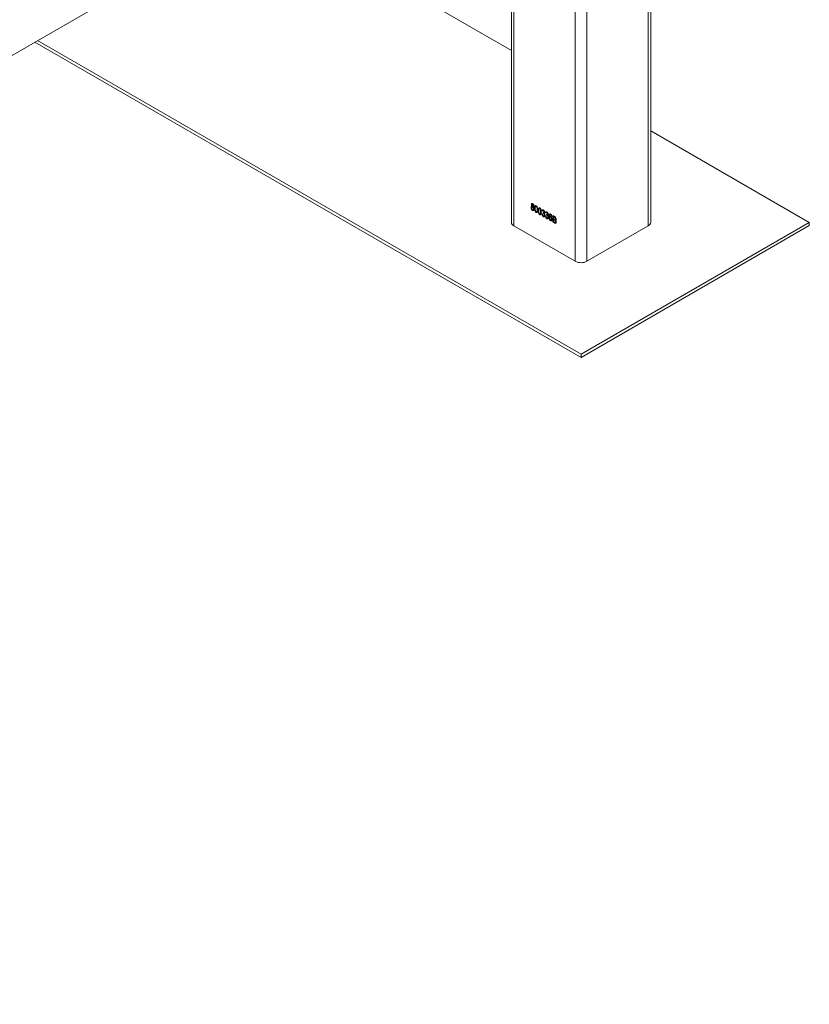
# Model space of a CAD drawing. Units: millimetres. Extents: x 0 to 42, y 0 to 29.8.
# Drawn here: x 34.7 to 35.9, y 18.5 to 20.1 of the extents above; entities that cross this region are included whole.
import ezdxf

# ---------------------------------------------------------------- set-up
doc = ezdxf.new("R2010")
doc.units = ezdxf.units.MM

msp = doc.modelspace()

# ---------------------------------------------------------------- linework, layer by layer
at = {"color": 7, "linetype": 'Continuous', "lineweight": 18}
for p, q in [((35.673, 19.7468), (35.673, 25.6882)), ((35.5561, 25.6207), (35.5561, 19.6867)), ((32.1374, 18.5356), (35.5227, 20.4899)), ((35.4573, 20.4522), (35.4573, 19.7468)), ((35.4573, 20.0132), (35.0771, 20.2327)), ((34.7235, 20.0286), (35.5651, 19.5427)), ((34.7193, 20.0261), (35.5651, 19.5378)), ((35.9187, 19.7468), (35.673, 19.8887)), ((35.5044, 19.7601), (35.5054, 19.7597)), ((35.5055, 19.7644), (35.5046, 19.765)), ((35.5061, 19.7612), (35.5063, 19.7623)), ((35.5063, 19.7623), (35.5064, 19.7623)), ((35.51, 19.7569), (35.5109, 19.7565)), ((35.511, 19.7612), (35.5101, 19.7618)), ((35.5117, 19.758), (35.5118, 19.7591)), ((35.5118, 19.7591), (35.5119, 19.7591)), ((35.5201, 19.7561), (35.5192, 19.7565)), ((35.5214, 19.7576), (35.5241, 19.7561)), ((35.5214, 19.7476), (35.5214, 19.7576)), ((35.5238, 19.7551), (35.5223, 19.7559)), ((35.5223, 19.7559), (35.5223, 19.7529)), ((35.5223, 19.7529), (35.5239, 19.752)), ((35.461, 19.7416), (35.5561, 19.6867)), ((35.5241, 19.746), (35.5214, 19.7476)), ((35.524, 19.7508), (35.5223, 19.7518)), ((35.5223, 19.7518), (35.5223, 19.7482)), ((35.5223, 19.7482), (35.5241, 19.7472)), ((35.5651, 19.5427), (35.9187, 19.7468)), ((35.5651, 19.5378), (35.9187, 19.7419)), ((35.5742, 19.6867), (35.6692, 19.7416)), ((35.9187, 19.7419), (35.9187, 19.7468)), ((35.5651, 19.5378), (35.5651, 19.5427))]:
    msp.add_line(p, q, dxfattribs=at)
at = {"color": 8, "linetype": 'Continuous', "lineweight": 18}
for p, q in [((35.6692, 23.3303), (35.6692, 19.7416)), ((35.5742, 23.2794), (35.5742, 19.6867)), ((35.461, 20.4543), (35.461, 19.7416))]:
    msp.add_line(p, q, dxfattribs=at)
at = {"color": 7, "linetype": 'Continuous', "lineweight": 18}
for centre, radius, start, end in [((35.4637, 19.7475), 0.00644, 185.6948, 245.6253), ((35.6666, 19.7475), 0.00644, 294.3747, 354.3052), ((35.5651, 19.7042), 0.0197, 242.6097, 297.3903)]:
    msp.add_arc(centre, radius, start, end, dxfattribs=at)
for points, knots in [([(35.4878, 19.7699), (35.4878, 19.7702), (35.4878, 19.7708), (35.4881, 19.7715), (35.4886, 19.7718), (35.489, 19.7717), (35.4892, 19.7717)], [0, 0, 0, 0, 0.280476, 0.560096, 0.780026, 1, 1, 1, 1]), ([(35.4901, 19.7655), (35.4898, 19.7658), (35.489, 19.7663), (35.4882, 19.7677), (35.4879, 19.7689), (35.4878, 19.7696), (35.4878, 19.7699)], [0, 0, 0, 0, 0.279054, 0.558478, 0.778997, 1, 1, 1, 1]), ([(35.4881, 19.7744), (35.4882, 19.7747), (35.4882, 19.7754), (35.4887, 19.776), (35.4894, 19.7762), (35.4899, 19.776), (35.4901, 19.7758)], [0, 0, 0, 0, 0.280472, 0.56, 0.779941, 1, 1, 1, 1]), ([(35.4892, 19.7717), (35.489, 19.7719), (35.4887, 19.7724), (35.4882, 19.7733), (35.4882, 19.774), (35.4881, 19.7744)], [0, 0, 0, 0, 0.280559, 0.560664, 1, 1, 1, 1]), ([(35.4901, 19.7706), (35.4899, 19.7707), (35.4894, 19.7709), (35.4888, 19.7705), (35.4888, 19.7698), (35.4887, 19.7694)], [0, 0, 0, 0, 0.279361, 0.560297, 1, 1, 1, 1]), ([(35.4887, 19.7694), (35.4887, 19.7691), (35.4888, 19.7686), (35.4891, 19.7677), (35.4896, 19.767), (35.4899, 19.7667), (35.4901, 19.7666)], [0, 0, 0, 0, 0.280726, 0.560397, 0.780435, 1, 1, 1, 1]), ([(35.4901, 19.7748), (35.4899, 19.7749), (35.4896, 19.775), (35.4891, 19.7747), (35.4891, 19.7742), (35.489, 19.7739)], [0, 0, 0, 0, 0.279375, 0.560622, 1, 1, 1, 1]), ([(35.489, 19.7739), (35.4891, 19.7737), (35.4891, 19.7732), (35.4893, 19.7726), (35.4897, 19.772), (35.49, 19.7718), (35.4901, 19.7717)], [0, 0, 0, 0, 0.280699, 0.560409, 0.780439, 1, 1, 1, 1]), ([(35.4901, 19.7758), (35.4904, 19.7756), (35.4911, 19.7751), (35.4917, 19.774), (35.4921, 19.7729), (35.4921, 19.7724), (35.4921, 19.7721)], [0, 0, 0, 0, 0.2790485, 0.5585314, 0.7790216, 1, 1, 1, 1]), ([(35.4912, 19.7726), (35.4912, 19.7728), (35.4912, 19.7732), (35.4909, 19.7739), (35.4905, 19.7745), (35.4903, 19.7747), (35.4901, 19.7748)], [0, 0, 0, 0, 0.280599, 0.5604528, 0.7805133, 1, 1, 1, 1]), ([(35.4901, 19.7717), (35.4903, 19.7716), (35.4907, 19.7715), (35.4911, 19.7718), (35.4912, 19.7723), (35.4912, 19.7726)], [0, 0, 0, 0, 0.27956, 0.56043, 1, 1, 1, 1]), ([(35.4915, 19.7677), (35.4915, 19.768), (35.4915, 19.7686), (35.4912, 19.7695), (35.4907, 19.7702), (35.4903, 19.7705), (35.4901, 19.7706)], [0, 0, 0, 0, 0.280754, 0.560321, 0.780382, 1, 1, 1, 1]), ([(35.4921, 19.7721), (35.4921, 19.7718), (35.4921, 19.7714), (35.4918, 19.7707), (35.4913, 19.7707), (35.4911, 19.7706)], [0, 0, 0, 0, 0.281345, 0.562039, 1, 1, 1, 1]), ([(35.4911, 19.7706), (35.4913, 19.7704), (35.4918, 19.7698), (35.4923, 19.7686), (35.4924, 19.7677), (35.4924, 19.7672)], [0, 0, 0, 0, 0.280355, 0.560491, 1, 1, 1, 1]), ([(35.4933, 19.7688), (35.4934, 19.7699), (35.4934, 19.7715), (35.4942, 19.7728), (35.495, 19.773), (35.4954, 19.7727), (35.4957, 19.7726)], [0, 0, 0, 0, 0.500827, 0.749966, 0.874904, 1, 1, 1, 1]), ([(35.4957, 19.7623), (35.4954, 19.7625), (35.495, 19.7628), (35.4942, 19.7639), (35.4934, 19.7661), (35.4934, 19.7677), (35.4933, 19.7688)], [0, 0, 0, 0, 0.125012, 0.250073, 0.498953, 1, 1, 1, 1]), ([(35.4956, 19.7716), (35.4955, 19.7717), (35.4951, 19.7718), (35.4946, 19.7714), (35.4943, 19.7703), (35.4943, 19.7691), (35.4943, 19.7683)], [0, 0, 0, 0, 0.1239265, 0.2488895, 0.4982198, 1, 1, 1, 1]), ([(35.4943, 19.7683), (35.4943, 19.7675), (35.4943, 19.7663), (35.4947, 19.7647), (35.4952, 19.7637), (35.4955, 19.7635), (35.4957, 19.7633)], [0, 0, 0, 0, 0.501773, 0.750881, 0.875779, 1, 1, 1, 1]), ([(35.4971, 19.7667), (35.4971, 19.7675), (35.4971, 19.7687), (35.4967, 19.7703), (35.4962, 19.7712), (35.4958, 19.7715), (35.4956, 19.7716)], [0, 0, 0, 0, 0.501799, 0.750892, 0.875749, 1, 1, 1, 1]), ([(35.4957, 19.7726), (35.4959, 19.7725), (35.4962, 19.7723), (35.4968, 19.7716), (35.4971, 19.771), (35.4973, 19.7706)], [0, 0, 0, 0, 0.2805363, 0.5607877, 1, 1, 1, 1]), ([(35.4973, 19.7706), (35.4975, 19.7698), (35.498, 19.7682), (35.498, 19.7668), (35.498, 19.7661)], [0, 0, 0, 0, 0.558333, 1, 1, 1, 1]), ([(35.4989, 19.7656), (35.4989, 19.7667), (35.499, 19.7683), (35.4997, 19.7696), (35.5005, 19.7698), (35.501, 19.7695), (35.5012, 19.7694)], [0, 0, 0, 0, 0.500827, 0.749966, 0.874904, 1, 1, 1, 1]), ([(35.5012, 19.7684), (35.501, 19.7685), (35.5007, 19.7686), (35.5002, 19.7682), (35.4998, 19.7671), (35.4998, 19.7659), (35.4998, 19.7651)], [0, 0, 0, 0, 0.123927, 0.24889, 0.49822, 1, 1, 1, 1]), ([(35.5012, 19.7694), (35.5014, 19.7693), (35.5018, 19.7691), (35.5024, 19.7684), (35.5027, 19.7678), (35.5028, 19.7674)], [0, 0, 0, 0, 0.280536, 0.560788, 1, 1, 1, 1]), ([(35.5026, 19.7635), (35.5026, 19.7643), (35.5026, 19.7655), (35.5022, 19.7671), (35.5017, 19.768), (35.5014, 19.7683), (35.5012, 19.7684)], [0, 0, 0, 0, 0.5017988, 0.7508916, 0.8757487, 1, 1, 1, 1]), ([(35.4901, 19.7666), (35.4904, 19.7665), (35.4908, 19.7663), (35.4913, 19.7666), (35.4915, 19.7671), (35.4915, 19.7675), (35.4915, 19.7677)], [0, 0, 0, 0, 0.2785294, 0.558208, 0.7788794, 1, 1, 1, 1]), ([(35.4924, 19.7672), (35.4924, 19.7668), (35.4924, 19.766), (35.4918, 19.7653), (35.491, 19.7651), (35.4904, 19.7654), (35.4901, 19.7655)], [0, 0, 0, 0, 0.280407, 0.559916, 0.7799, 1, 1, 1, 1]), ([(35.4957, 19.7633), (35.4959, 19.7633), (35.4962, 19.7632), (35.4967, 19.7635), (35.4971, 19.7646), (35.4971, 19.7659), (35.4971, 19.7667)], [0, 0, 0, 0, 0.123983, 0.248921, 0.498253, 1, 1, 1, 1]), ([(35.498, 19.7661), (35.498, 19.7651), (35.4979, 19.7635), (35.4972, 19.7621), (35.4964, 19.762), (35.4959, 19.7622), (35.4957, 19.7623)], [0, 0, 0, 0, 0.500804, 0.749941, 0.874878, 1, 1, 1, 1]), ([(35.5012, 19.7591), (35.501, 19.7593), (35.5005, 19.7596), (35.4997, 19.7607), (35.4989, 19.7629), (35.4989, 19.7645), (35.4989, 19.7656)], [0, 0, 0, 0, 0.125012, 0.250073, 0.498953, 1, 1, 1, 1]), ([(35.4998, 19.7651), (35.4998, 19.7643), (35.4998, 19.7631), (35.5002, 19.7615), (35.5007, 19.7605), (35.5011, 19.7603), (35.5012, 19.7601)], [0, 0, 0, 0, 0.501773, 0.750881, 0.875779, 1, 1, 1, 1]), ([(35.5012, 19.7601), (35.5014, 19.7601), (35.5018, 19.76), (35.5022, 19.7603), (35.5026, 19.7614), (35.5026, 19.7626), (35.5026, 19.7635)], [0, 0, 0, 0, 0.123983, 0.248921, 0.498253, 1, 1, 1, 1]), ([(35.5035, 19.7629), (35.5035, 19.7619), (35.5035, 19.7603), (35.5027, 19.7589), (35.5019, 19.7588), (35.5014, 19.759), (35.5012, 19.7591)], [0, 0, 0, 0, 0.500804, 0.749941, 0.874878, 1, 1, 1, 1]), ([(35.5028, 19.7674), (35.5031, 19.7666), (35.5035, 19.765), (35.5035, 19.7636), (35.5035, 19.7629)], [0, 0, 0, 0, 0.558333, 1, 1, 1, 1]), ([(35.5067, 19.7559), (35.5064, 19.7562), (35.5057, 19.7567), (35.5047, 19.7583), (35.5045, 19.7594), (35.5044, 19.7601)], [0, 0, 0, 0, 0.2799899, 0.5605586, 1, 1, 1, 1]), ([(35.5046, 19.765), (35.5046, 19.7653), (35.5047, 19.766), (35.5053, 19.7665), (35.506, 19.7666), (35.5064, 19.7664), (35.5067, 19.7663)], [0, 0, 0, 0, 0.280681, 0.56, 0.779941, 1, 1, 1, 1]), ([(35.5054, 19.7597), (35.5054, 19.7592), (35.5056, 19.7584), (35.5062, 19.7574), (35.5065, 19.7571), (35.5067, 19.757)], [0, 0, 0, 0, 0.559624, 0.779834, 1, 1, 1, 1]), ([(35.5067, 19.7652), (35.5065, 19.7653), (35.5061, 19.7655), (35.5056, 19.7652), (35.5055, 19.7647), (35.5055, 19.7644)], [0, 0, 0, 0, 0.280053, 0.559903, 1, 1, 1, 1]), ([(35.5068, 19.761), (35.5066, 19.7611), (35.5064, 19.7612), (35.5062, 19.7612), (35.5061, 19.7612)], [0, 0, 0, 0, 0.559694, 1, 1, 1, 1]), ([(35.5064, 19.7623), (35.5066, 19.7622), (35.507, 19.7619), (35.5075, 19.7621), (35.5078, 19.7625), (35.5078, 19.7629), (35.5078, 19.7631)], [0, 0, 0, 0, 0.280151, 0.559297, 0.779344, 1, 1, 1, 1]), ([(35.5067, 19.7663), (35.507, 19.766), (35.5077, 19.7656), (35.5083, 19.7644), (35.5087, 19.7634), (35.5087, 19.7628), (35.5087, 19.7625)], [0, 0, 0, 0, 0.279055, 0.558748, 0.779188, 1, 1, 1, 1]), ([(35.5078, 19.7631), (35.5078, 19.7633), (35.5078, 19.7637), (35.5075, 19.7644), (35.5071, 19.7649), (35.5069, 19.7651), (35.5067, 19.7652)], [0, 0, 0, 0, 0.280461, 0.559886, 0.779996, 1, 1, 1, 1]), ([(35.5067, 19.757), (35.507, 19.7569), (35.5074, 19.7567), (35.5081, 19.7571), (35.5081, 19.7578), (35.5082, 19.7582)], [0, 0, 0, 0, 0.279249, 0.560381, 1, 1, 1, 1]), ([(35.5091, 19.7577), (35.5091, 19.7573), (35.509, 19.7565), (35.5084, 19.7558), (35.5076, 19.7555), (35.507, 19.7558), (35.5067, 19.7559)], [0, 0, 0, 0, 0.280402, 0.559933, 0.780058, 1, 1, 1, 1]), ([(35.5082, 19.7582), (35.5082, 19.7585), (35.5081, 19.7591), (35.5078, 19.7599), (35.5073, 19.7606), (35.5069, 19.7609), (35.5068, 19.761)], [0, 0, 0, 0, 0.2805844, 0.5600679, 0.7800546, 1, 1, 1, 1]), ([(35.5087, 19.7625), (35.5087, 19.7622), (35.5087, 19.7618), (35.5084, 19.7612), (35.508, 19.7611), (35.5078, 19.761)], [0, 0, 0, 0, 0.280998, 0.56178, 1, 1, 1, 1]), ([(35.5078, 19.761), (35.508, 19.7607), (35.5085, 19.7602), (35.509, 19.759), (35.509, 19.7582), (35.5091, 19.7577)], [0, 0, 0, 0, 0.279665, 0.55981, 1, 1, 1, 1]), ([(35.5123, 19.7527), (35.5119, 19.753), (35.5112, 19.7535), (35.5103, 19.7551), (35.5101, 19.7562), (35.51, 19.7569)], [0, 0, 0, 0, 0.27999, 0.560559, 1, 1, 1, 1]), ([(35.5101, 19.7618), (35.5102, 19.7621), (35.5103, 19.7628), (35.5108, 19.7633), (35.5115, 19.7634), (35.512, 19.7632), (35.5122, 19.7631)], [0, 0, 0, 0, 0.280681, 0.5599996, 0.7799415, 1, 1, 1, 1]), ([(35.5109, 19.7565), (35.511, 19.756), (35.5111, 19.7552), (35.5117, 19.7542), (35.5121, 19.7539), (35.5123, 19.7538)], [0, 0, 0, 0, 0.559624, 0.779834, 1, 1, 1, 1]), ([(35.5123, 19.762), (35.5121, 19.7621), (35.5117, 19.7623), (35.5112, 19.762), (35.5111, 19.7615), (35.511, 19.7612)], [0, 0, 0, 0, 0.280053, 0.559903, 1, 1, 1, 1]), ([(35.5123, 19.7578), (35.5122, 19.7579), (35.512, 19.758), (35.5118, 19.758), (35.5117, 19.758)], [0, 0, 0, 0, 0.559694, 1, 1, 1, 1]), ([(35.5119, 19.7591), (35.5122, 19.7589), (35.5126, 19.7587), (35.5131, 19.7589), (35.5134, 19.7593), (35.5134, 19.7597), (35.5134, 19.7599)], [0, 0, 0, 0, 0.2801509, 0.5592967, 0.7793444, 1, 1, 1, 1]), ([(35.5122, 19.7631), (35.5126, 19.7628), (35.5132, 19.7624), (35.5139, 19.7612), (35.5142, 19.7602), (35.5143, 19.7596), (35.5143, 19.7593)], [0, 0, 0, 0, 0.279055, 0.558748, 0.779188, 1, 1, 1, 1]), ([(35.5134, 19.7599), (35.5134, 19.7601), (35.5134, 19.7605), (35.5131, 19.7612), (35.5127, 19.7617), (35.5124, 19.7619), (35.5123, 19.762)], [0, 0, 0, 0, 0.280461, 0.559886, 0.779996, 1, 1, 1, 1]), ([(35.5137, 19.755), (35.5137, 19.7553), (35.5137, 19.7559), (35.5133, 19.7567), (35.5129, 19.7574), (35.5125, 19.7577), (35.5123, 19.7578)], [0, 0, 0, 0, 0.280584, 0.560068, 0.780055, 1, 1, 1, 1]), ([(35.5123, 19.7538), (35.5125, 19.7537), (35.513, 19.7535), (35.5136, 19.7539), (35.5137, 19.7546), (35.5137, 19.755)], [0, 0, 0, 0, 0.279249, 0.560381, 1, 1, 1, 1]), ([(35.5146, 19.7545), (35.5146, 19.7541), (35.5145, 19.7533), (35.5139, 19.7526), (35.5131, 19.7523), (35.5125, 19.7526), (35.5123, 19.7527)], [0, 0, 0, 0, 0.2804019, 0.5599334, 0.7800576, 1, 1, 1, 1]), ([(35.5143, 19.7593), (35.5143, 19.759), (35.5143, 19.7586), (35.514, 19.758), (35.5136, 19.7579), (35.5133, 19.7578)], [0, 0, 0, 0, 0.2809982, 0.5617799, 1, 1, 1, 1]), ([(35.5133, 19.7578), (35.5136, 19.7575), (35.514, 19.757), (35.5145, 19.7558), (35.5146, 19.755), (35.5146, 19.7545)], [0, 0, 0, 0, 0.2796652, 0.5598104, 1, 1, 1, 1]), ([(35.5155, 19.7557), (35.5156, 19.7569), (35.5156, 19.7586), (35.5165, 19.7599), (35.5173, 19.7601), (35.5178, 19.7598), (35.5181, 19.7597)], [0, 0, 0, 0, 0.500796, 0.74981, 0.874896, 1, 1, 1, 1]), ([(35.518, 19.7494), (35.5178, 19.7496), (35.5173, 19.7499), (35.5165, 19.7509), (35.5158, 19.7524), (35.5156, 19.7541), (35.5156, 19.7552), (35.5155, 19.7557)], [0, 0, 0, 0, 0.125043, 0.25003, 0.498598, 0.74907, 1, 1, 1, 1]), ([(35.5167, 19.7583), (35.5166, 19.7579), (35.5163, 19.7571), (35.5163, 19.7562), (35.5163, 19.7558)], [0, 0, 0, 0, 0.55904, 1, 1, 1, 1]), ([(35.5163, 19.7558), (35.5164, 19.7559), (35.5166, 19.7562), (35.5172, 19.7564), (35.5177, 19.7562), (35.5181, 19.7561)], [0, 0, 0, 0, 0.281178, 0.5619819, 1, 1, 1, 1]), ([(35.5179, 19.7551), (35.5176, 19.7552), (35.5171, 19.7554), (35.5165, 19.7549), (35.5165, 19.7542), (35.5164, 19.7538)], [0, 0, 0, 0, 0.278778, 0.55975, 1, 1, 1, 1]), ([(35.5164, 19.7538), (35.5165, 19.7535), (35.5165, 19.7528), (35.5168, 19.7519), (35.5173, 19.751), (35.5177, 19.7507), (35.5179, 19.7505)], [0, 0, 0, 0, 0.281067, 0.561089, 0.781243, 1, 1, 1, 1]), ([(35.518, 19.7587), (35.5178, 19.7588), (35.5175, 19.7589), (35.517, 19.7588), (35.5168, 19.7585), (35.5167, 19.7583)], [0, 0, 0, 0, 0.279625, 0.559604, 1, 1, 1, 1]), ([(35.5193, 19.7521), (35.5193, 19.7524), (35.5192, 19.753), (35.5189, 19.7539), (35.5185, 19.7547), (35.5181, 19.755), (35.5179, 19.7551)], [0, 0, 0, 0, 0.2811783, 0.5610094, 0.7808694, 1, 1, 1, 1]), ([(35.5188, 19.7578), (35.5187, 19.758), (35.5184, 19.7584), (35.5181, 19.7586), (35.518, 19.7587)], [0, 0, 0, 0, 0.559385, 1, 1, 1, 1]), ([(35.5181, 19.7597), (35.5184, 19.7595), (35.519, 19.7591), (35.5198, 19.7577), (35.52, 19.7567), (35.5201, 19.7561)], [0, 0, 0, 0, 0.280047, 0.560141, 1, 1, 1, 1]), ([(35.5181, 19.7561), (35.5184, 19.7558), (35.5191, 19.7552), (35.52, 19.7534), (35.5201, 19.7523), (35.5202, 19.7516)], [0, 0, 0, 0, 0.278653, 0.55966, 1, 1, 1, 1]), ([(35.5192, 19.7565), (35.5191, 19.7567), (35.5191, 19.7571), (35.5189, 19.7576), (35.5188, 19.7578)], [0, 0, 0, 0, 0.560708, 1, 1, 1, 1]), ([(35.5256, 19.7525), (35.5256, 19.7527), (35.5256, 19.7531), (35.5254, 19.7537), (35.5248, 19.7546), (35.5242, 19.7549), (35.5238, 19.7551)], [0, 0, 0, 0, 0.187217, 0.373858, 0.559692, 1, 1, 1, 1]), ([(35.5241, 19.7561), (35.5245, 19.7559), (35.5252, 19.7554), (35.526, 19.7543), (35.5264, 19.7531), (35.5265, 19.7525), (35.5265, 19.7522)], [0, 0, 0, 0, 0.280801, 0.558968, 0.779465, 1, 1, 1, 1]), ([(35.5179, 19.7505), (35.5181, 19.7504), (35.5184, 19.7503), (35.5188, 19.7505), (35.5192, 19.751), (35.5192, 19.7516), (35.5193, 19.7521)], [0, 0, 0, 0, 0.185986, 0.37294, 0.560258, 1, 1, 1, 1]), ([(35.5202, 19.7516), (35.5202, 19.7512), (35.5201, 19.7503), (35.5196, 19.7494), (35.5189, 19.7491), (35.5183, 19.7493), (35.518, 19.7494)], [0, 0, 0, 0, 0.2808045, 0.5611146, 0.7806062, 1, 1, 1, 1]), ([(35.5239, 19.752), (35.5241, 19.7519), (35.5244, 19.7517), (35.5247, 19.7516), (35.5248, 19.7516)], [0, 0, 0, 0, 0.560326, 1, 1, 1, 1]), ([(35.5258, 19.748), (35.5258, 19.7483), (35.5258, 19.7489), (35.5253, 19.7499), (35.5246, 19.7504), (35.5242, 19.7507), (35.524, 19.7508)], [0, 0, 0, 0, 0.280019, 0.558157, 0.77846, 1, 1, 1, 1]), ([(35.5267, 19.7475), (35.5267, 19.747), (35.5266, 19.7462), (35.526, 19.7454), (35.525, 19.7455), (35.5244, 19.7459), (35.5241, 19.746)], [0, 0, 0, 0, 0.280357, 0.559275, 0.778912, 1, 1, 1, 1]), ([(35.5241, 19.7472), (35.5243, 19.7471), (35.5246, 19.7469), (35.5249, 19.7468), (35.525, 19.7468)], [0, 0, 0, 0, 0.560357, 1, 1, 1, 1]), ([(35.5248, 19.7516), (35.525, 19.7516), (35.5252, 19.7516), (35.5256, 19.7518), (35.5256, 19.7523), (35.5256, 19.7525)], [0, 0, 0, 0, 0.280646, 0.560561, 1, 1, 1, 1]), ([(35.525, 19.7468), (35.5252, 19.7468), (35.5254, 19.7468), (35.5258, 19.7472), (35.5258, 19.7477), (35.5258, 19.748)], [0, 0, 0, 0, 0.280168, 0.560191, 1, 1, 1, 1]), ([(35.5265, 19.7522), (35.5265, 19.7517), (35.5264, 19.7509), (35.5258, 19.7507), (35.5255, 19.7506)], [0, 0, 0, 0, 0.559241, 1, 1, 1, 1]), ([(35.5255, 19.7506), (35.5258, 19.7504), (35.5262, 19.7498), (35.5267, 19.7487), (35.5267, 19.7479), (35.5267, 19.7475)], [0, 0, 0, 0, 0.279867, 0.560238, 1, 1, 1, 1])]:
    msp.add_open_spline(points, degree=3, knots=knots, dxfattribs=at)

doc.saveas('drawing.dxf')
